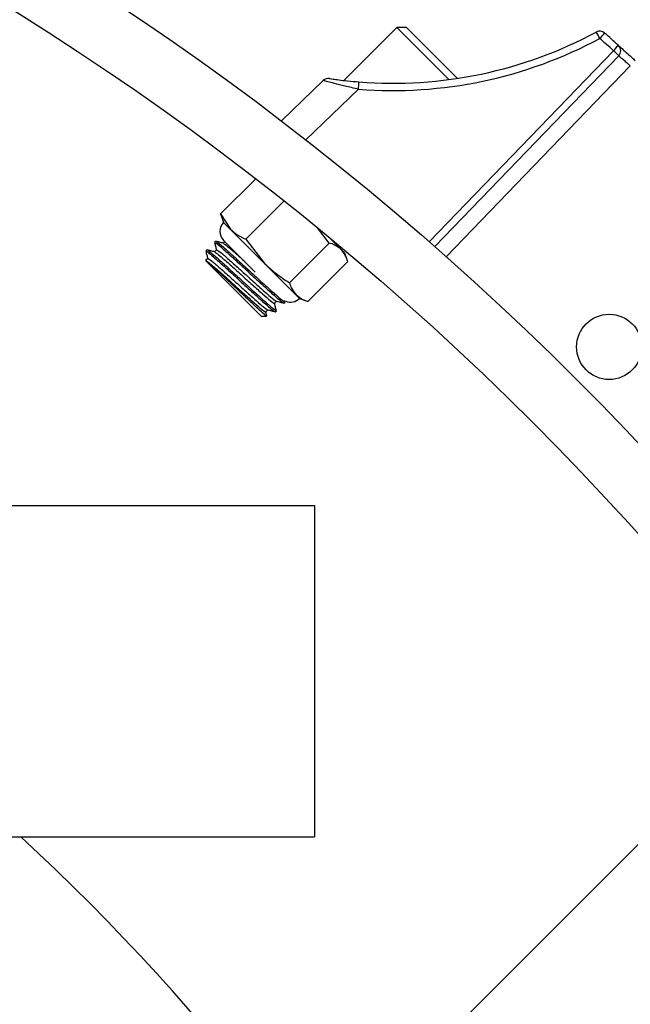
# Model space of a CAD drawing. Extents: x 0.5 to 17, y -0.1 to 10.5.
# Drawn here: x 7.2 to 7.3, y 7.7 to 7.8 of the extents above; entities that cross this region are included whole.
import ezdxf

# ---------------------------------------------------------------- set-up
doc = ezdxf.new("R2010")
doc.units = 0
doc.header["$LTSCALE"] = 0.25
doc.header["$MEASUREMENT"] = 0
doc.layers.get('0').update_dxf_attribs({"linetype": 'CONTINUOUS'})
doc.layers.add('TEXT', color=1, linetype='CONTINUOUS')

msp = doc.modelspace()

# ---------------------------------------------------------------- linework, layer by layer
at = {"color": 7, "linetype": 'Continuous', "lineweight": 25}
for p, q in [((7.264113716200242, 7.81343649299485), (7.258123420281521, 7.807446197076128)), ((7.265218570545848, 7.813436492994846), (7.264113716200242, 7.81343649299485)), ((7.270010493847714, 7.807539715347378), (7.264113716200242, 7.81343649299485)), ((7.265218570545848, 7.813436492994846), (7.270978263553513, 7.807676799987185)), ((7.289225339845871, 7.810214431161947), (7.268415323517466, 7.788665028423402)), ((7.251070401920941, 7.80285823152218), (7.255806729196983, 7.807432049606469)), ((7.244197933024694, 7.79235639888865), (7.24817091729102, 7.796329383154973)), ((7.247046967476749, 7.789507364436595), (7.251369062429191, 7.793829459389038)), ((7.244197933024694, 7.79235639888865), (7.245312497898809, 7.79062192931071)), ((7.244315133249614, 7.792037993386522), (7.244197933024694, 7.79235639888865)), ((7.244297349078515, 7.792049643689626), (7.24453344114702, 7.791400986062502)), ((7.24453344114702, 7.791400986062502), (7.253126752723936, 7.782807674485582)), ((7.256484245450451, 7.789060409884907), (7.255158644525856, 7.790766254227652)), ((7.243628752762262, 7.789268681738188), (7.243505911731454, 7.789145840707377)), ((7.24471196947594, 7.78928874396108), (7.244472992865507, 7.789049767350644)), ((7.24453344114702, 7.789354959496567), (7.24810640994691, 7.785781990696677)), ((7.247046967476749, 7.789507364436595), (7.249208073256185, 7.786726353953336)), ((7.251989083739442, 7.784565248173902), (7.256484245450451, 7.789060409884907)), ((7.256400395229431, 7.789764164809755), (7.258241819138771, 7.787922740900413)), ((7.257205195430181, 7.788959364609006), (7.257159443153867, 7.78913113534586)), ((7.242646660010614, 7.788286588986541), (7.242507656331455, 7.788147585307378)), ((7.243729876724295, 7.788306651209432), (7.243490900113862, 7.788067674598997)), ((7.242747783972646, 7.787324558457783), (7.242502260784736, 7.787079035269871)), ((7.24250767566399, 7.787077971871021), (7.24250767566399, 7.787042750294308)), ((7.248768516955742, 7.780781909002553), (7.24250767566399, 7.787042750294308)), ((7.254082165550084, 7.782472166363259), (7.25857732726109, 7.786967328074269)), ((7.258477911207272, 7.787274083273292), (7.258241819138771, 7.787922740900413)), ((7.250277941058776, 7.782249633250771), (7.250517769682425, 7.782489461874418)), ((7.251362717453002, 7.78227125515421), (7.25148550904418, 7.782394046745384)), ((7.251487009633493, 7.782412472818852), (7.251446199467615, 7.782565574246924)), ((7.253126752723936, 7.782807674485582), (7.253775410351061, 7.782571582417079)), ((7.249295848307131, 7.781267540499123), (7.249535676930776, 7.781507369122771)), ((7.250380624701357, 7.781289162402562), (7.250503416292531, 7.781411953993736)), ((7.248768516955742, 7.780781909002553), (7.249380708221601, 7.780781909002553))]:
    msp.add_line(p, q, dxfattribs=at)
at = {"color": 8, "linetype": 'Continuous', "lineweight": 25}
for p, q in [((7.267787226451418, 7.789213879929967), (7.288636173941377, 7.810803597066446)), ((7.290540828786227, 7.809078190965348), (7.269719197908543, 7.787516761008948)), ((7.259792854298503, 7.806455919184593), (7.253847357977502, 7.800714420126747))]:
    msp.add_line(p, q, dxfattribs=at)
for p, q in [((7.052017954996334, 7.759375259832503, 0.4133393501882918), (7.254817942003623, 7.759375259832503, 0.4133393501882918)), ((7.073128480816347, 7.721922059832501, 0.4133393501882918), (7.254817942003623, 7.721922059832501, 0.4133393501882918))]:
    msp.add_line(p, q)
at = {"elevation": 0.4133393501882918}
msp.add_lwpolyline([(7.254817942003623, 7.759375259832499), (7.254817942003623, 7.721922059832501)], dxfattribs=at)
at = {"color": 7, "linetype": 'Continuous', "lineweight": 25}
for centre, radius in [((7.048765960262035, 7.537935556018194), 0.3333333333333335), ((7.048765960262035, 7.537935556018194), 0.3263888888888888), ((7.288151068476225, 7.777320664232391), 0.00368923611111084)]:
    msp.add_circle(centre, radius, dxfattribs=at)
for centre, radius, start, end in [((7.26367701438777, 7.855736470024299), 0.04861111111111127, 265.482473953138, 298.2479825921064), ((7.287078508767038, 7.812180492854264), 0.0008333333333335478, 48.25791156499822, 118.2479825920873), ((7.276074451778591, 7.806507522061439), 0.01239415548082345, 27.29313757678619, 31.12735370675386), ((7.134180276858608, 7.948900127201204), 0.2051108498039693, 318.2013830471378, 318.4301110434275), ((6.989419974276171, 7.478589570032328), 0.447916666666667, 47.99158844902314, 48.25791156501295), ((7.263687298316889, 7.855746753953415), 0.0494444444444444, 265.482473953138, 298.2479825921064), ((6.989430258205285, 7.478599853961445), 0.4470833333333334, 47.99158844902314, 48.25791156501295), ((7.122812022803924, 7.960428762332956), 0.2233502612075649, 317.9396765873639, 318.1497250273308), ((7.288625890012256, 7.810793313137328), 0.0008333333333335503, 316.0000000000024, 47.99158844901599), ((7.280488171882364, 7.802066429102936), 0.01194688417857012, 43.00161738031697, 46.99838261969829), ((7.256385611172369, 7.806832599772854), 0.0008333333333335475, 81.5198603088126, 133.9999999999869), ((7.241799724655689, 7.80808193192555), 0.01806645044763353, 354.8362903721116, 357.4444314765441), ((7.245556454429984, 7.790377972779535), 0.001446759259259347, 135.0000000000014, 225.0000000000038), ((7.252103739440972, 7.783830687768548), 0.001446759259259134, 247.9566819090676, 315.0000000000068)]:
    msp.add_arc(centre, radius, start, end, dxfattribs=at)
msp.add_arc((7.052332408822732, 7.537935556018194), 0.25, 7.806746669435313, 47.38721371361046)
for points, knots in [([(7.289183589761997, 7.811412518623079), (7.289204762538429, 7.811393454831594), (7.289247115778931, 7.81135532032674), (7.289577017808632, 7.811057908866186), (7.290061896434, 7.810619607288279), (7.290598113790967, 7.810133364149856), (7.290951714745706, 7.80981143114399), (7.291091794755673, 7.809683896480784)], [0, 0, 0, 0, 0.2144937330605056, 0.429065346766788, 0.6438827633230484, 0.8589231578826269, 1, 1, 1, 1]), ([(7.290540828786227, 7.809078190965348), (7.290445049473185, 7.809162860732005), (7.290203216278453, 7.809376643432238), (7.289835231454258, 7.809698060243392), (7.289501145883179, 7.809986230968654), (7.289272260199304, 7.810180080162088), (7.289240978602809, 7.810202981824974), (7.289225339845871, 7.810214431161947)], [0, 0, 0, 0, 0.1409459081516908, 0.3558743341435777, 0.5707045198602761, 0.7853802740146403, 1, 1, 1, 1]), ([(7.259792854298503, 7.806455919184593), (7.259270836420633, 7.806571761801004), (7.258294450868434, 7.806788434566034), (7.257086935480466, 7.807092729600496), (7.256298199328452, 7.80730128933811), (7.255876597460212, 7.807415604969822), (7.255828389555827, 7.807426951487319), (7.255806729196983, 7.807432049606469)], [0, 0, 0, 0, 0.2691373554730198, 0.5033962179857596, 0.6958816215995554, 0.8633561593204906, 1, 1, 1, 1]), ([(7.256508499990606, 7.807656822305182), (7.256526041914508, 7.807654193963479), (7.256565304180988, 7.807648311219204), (7.25692039705913, 7.807596316605784), (7.257584382063836, 7.807506581038476), (7.258598596765321, 7.807385095021694), (7.259410070354811, 7.807314497297472), (7.259848207066323, 7.807276379661692)], [0, 0, 0, 0, 0.1309070785246501, 0.2929957186232944, 0.4833161312205669, 0.7210282945834561, 1, 1, 1, 1]), ([(7.245312497898809, 7.79062192931071), (7.24554749992377, 7.790413659401608), (7.246056427350389, 7.789962623846073), (7.246700370910741, 7.789666662726255), (7.247046967476749, 7.789507364436595)], [0, 0, 0, 0, 0.4617594035462658, 1, 1, 1, 1]), ([(7.243506039332299, 7.789118676119664), (7.243543477391398, 7.788978348887902), (7.243616212158074, 7.788705720746773), (7.243688820563559, 7.788433118687916), (7.243724055950608, 7.788300830435746)], [0, 0, 0, 0, 0.5147202749512838, 1, 1, 1, 1]), ([(7.243559674171856, 7.789092078266979), (7.243581659210349, 7.789099657020138), (7.243633656661498, 7.789117581748684), (7.244351561547273, 7.788510989353204), (7.245515504455987, 7.787468483352544), (7.246983007138873, 7.786124323853789), (7.24850845344714, 7.784720687327811), (7.249889553240088, 7.783463016508618), (7.250872688138053, 7.782601603691855), (7.251361780250114, 7.782207182631897), (7.251314694709137, 7.782307158957646), (7.251303905932449, 7.782330066674765)], [0, 0, 0, 0, 0.09042302452431042, 0.2138621136146839, 0.3385623658517007, 0.4635245855721888, 0.5882127123123829, 0.7131869921141293, 0.8378630601120878, 0.9628493333248601, 0.9999999999999999, 0.9999999999999999, 0.9999999999999999, 0.9999999999999999]), ([(7.244500429573264, 7.789042470131779), (7.244360469253955, 7.789079684645932), (7.24408052535599, 7.789154119858736), (7.243800488101297, 7.789228701218716), (7.243660457840399, 7.789265994997027)], [0, 0, 0, 0, 0.4999584571472207, 0.9999999999999999, 0.9999999999999999, 0.9999999999999999, 0.9999999999999999]), ([(7.243730671294067, 7.78919729978543), (7.243744457336334, 7.789201412043088), (7.243789615434192, 7.789214882314694), (7.244457014505024, 7.788648285756128), (7.245607110797067, 7.787619518668379), (7.247073400575655, 7.78627712447234), (7.248599755593183, 7.784872040545217), (7.249984082944522, 7.783611671885243), (7.250986011026754, 7.782730951185114), (7.251497937829534, 7.782322312405483), (7.251437444275904, 7.782443673717488), (7.251417393464358, 7.782483899372128)], [0, 0, 0, 0, 0.05544894482598718, 0.1816307267789684, 0.3073683891963109, 0.4335618691045452, 0.5592878358209463, 0.6854929461410358, 0.8112072848337297, 0.9374239579849236, 0.9999999999999999, 0.9999999999999999, 0.9999999999999999, 0.9999999999999999]), ([(7.257840738707685, 7.788323821331501), (7.257607395330567, 7.788512468434394), (7.257217402856341, 7.788827758935973), (7.256694343715374, 7.788993739944306), (7.256484245450451, 7.789060409884907)], [0, 0, 0, 0, 0.5983278974336882, 1, 1, 1, 1]), ([(7.256836192865165, 7.789328367174019), (7.256962729841579, 7.789227698551818), (7.257148205658766, 7.789080140142428), (7.257114042803416, 7.78915192376302), (7.25710318683781, 7.789174734517804)], [0, 0, 0, 0, 0.6822289737266788, 1, 1, 1, 1]), ([(7.242523946580654, 7.788136583368015), (7.242561384639753, 7.787996256136253), (7.242634119406429, 7.787723627995126), (7.242706727811914, 7.787451025936269), (7.242741963198963, 7.7873187376841)], [0, 0, 0, 0, 0.5147202749512099, 1, 1, 1, 1]), ([(7.242577581420203, 7.78810998551533), (7.242599566458704, 7.788117564268489), (7.242651563909853, 7.788135488997035), (7.243369468795624, 7.787528896601556), (7.244533411704339, 7.786486390600896), (7.246000914387221, 7.785142231102142), (7.247526360695492, 7.783738594576162), (7.248907460488439, 7.782480923756971), (7.249890595386404, 7.781619510940207), (7.250379687498466, 7.78122508988025), (7.250332601957492, 7.781325066206001), (7.2503218131808, 7.781347973923118)], [0, 0, 0, 0, 0.09042302452431075, 0.2138621136146847, 0.3385623658516972, 0.4635245855721917, 0.5882127123123799, 0.7131869921141266, 0.8378630601120898, 0.9628493333248608, 1, 1, 1, 1]), ([(7.243518336821619, 7.788060377380132), (7.243378376502303, 7.788097591894283), (7.243098432604338, 7.788172027107088), (7.242818395349644, 7.78824660846707), (7.242678365088757, 7.788283902245382)], [0, 0, 0, 0, 0.4999584571472207, 0.9999999999999999, 0.9999999999999999, 0.9999999999999999, 0.9999999999999999]), ([(7.242748578542418, 7.788215207033783), (7.242762364584685, 7.788219319291439), (7.242807522682547, 7.788232789563047), (7.243474921753371, 7.78766619300448), (7.244625018045419, 7.786637425916732), (7.24609130782401, 7.785295031720693), (7.247617662841535, 7.78388994779357), (7.249001990192873, 7.782629579133598), (7.250003918275109, 7.781748858433467), (7.250515845077881, 7.781340219653835), (7.250455351524259, 7.781461580965841), (7.250435300712709, 7.781501806620479)], [0, 0, 0, 0, 0.05544894482598767, 0.1816307267789693, 0.3073683891963123, 0.433561869104541, 0.5592878358209488, 0.6854929461410331, 0.8112072848337273, 0.9374239579849235, 1, 1, 1, 1]), ([(7.24354392344156, 7.788034220576375), (7.243592864464802, 7.788012114837969), (7.243703444168116, 7.787962168068727), (7.244281440843721, 7.7874830138398), (7.245229232615713, 7.786650040011128), (7.246492978934256, 7.785509460268027), (7.247807253888432, 7.784317042809048), (7.248997903049009, 7.783249809443809), (7.249847745255138, 7.782521692977927), (7.250272875833055, 7.782191066441715), (7.250236732043199, 7.782279936717849), (7.250228537576273, 7.782300085256267)], [0, 0, 0, 0, 0.08308745179376456, 0.1877317873504195, 0.3166597122306145, 0.4458588525138407, 0.5747742238670718, 0.7039858500327075, 0.8328887369702543, 0.9621127800006741, 1, 1, 1, 1]), ([(7.243778849015378, 7.788258386264154), (7.243797491084393, 7.788269017862088), (7.243842102381247, 7.788294459746831), (7.244465694294714, 7.7877825906276), (7.245473958201245, 7.786896212712257), (7.246738837596077, 7.785754687874629), (7.248052232255894, 7.784563099078721), (7.249245272828027, 7.783493493037543), (7.250086439079023, 7.782774029288479), (7.250505815004892, 7.782442804069309), (7.250482400852768, 7.78251263235229), (7.250479563227977, 7.782521095031877)], [0, 0, 0, 0, 0.0914451993419048, 0.2188324122654458, 0.3459645673935502, 0.4733641603069391, 0.6004839367596024, 0.7278958416460616, 0.8550033075719501, 0.9824274563751657, 1, 1, 1, 1]), ([(7.244526016193209, 7.789016313328021), (7.244574730880636, 7.788994434420736), (7.244684799189919, 7.788945000164647), (7.245267780279164, 7.788460850614367), (7.246017406670131, 7.787804457559268), (7.246634853705313, 7.787247254340963), (7.246832866085093, 7.78706856187183)], [0, 0, 0, 0, 0.2200841981741572, 0.4972688293940237, 0.8387764620982728, 1, 1, 1, 1]), ([(7.25857732726109, 7.786967328074269), (7.258536314818073, 7.787101606617767), (7.258375473799383, 7.787628215035493), (7.258069037553327, 7.788026840421015), (7.257840738707685, 7.788323821331501)], [0, 0, 0, 0, 0.2549874612321481, 0.9999999999999999, 0.9999999999999999, 0.9999999999999999, 0.9999999999999999]), ([(7.249380708221601, 7.780828028603754), (7.24938483942757, 7.780815832918936), (7.249400343399493, 7.780770063824768), (7.249016881664655, 7.781100632385822), (7.248276760196969, 7.781771117000265), (7.24725966117142, 7.782724137689689), (7.246101768197189, 7.783810495973139), (7.244938006604634, 7.784910956428018), (7.243889593561043, 7.785888261715964), (7.243080906978058, 7.786631809461674), (7.242608320845978, 7.787041355280881), (7.242538969198286, 7.787070347067829), (7.242509443874219, 7.78708268984458)], [0, 0, 0, 0, 0.04156302181738804, 0.1559815531318368, 0.2679208603131867, 0.3799048430939081, 0.4899438609740308, 0.5993467268016305, 0.7076401833695257, 0.8144767647343927, 0.9210165320414214, 1, 1, 1, 1]), ([(7.242509443874219, 7.78708268984458), (7.242569274386501, 7.787057027157655), (7.242688324333795, 7.787005963888934), (7.243296557956111, 7.786503735678862), (7.244247954086042, 7.785667125901082), (7.245510668365441, 7.784527587242653), (7.246825219609889, 7.783334891071798), (7.248015794620301, 7.782267732506623), (7.248865656849496, 7.78153959584218), (7.249290782820594, 7.781208973953166), (7.249254639243347, 7.78129784401483), (7.249246444824628, 7.78131799250462)], [0, 0, 0, 0, 0.1033838769354, 0.2057118455416024, 0.3317858712346639, 0.4581251088104203, 0.584186858856594, 0.7105383059320476, 0.8365878479127803, 0.9629514369980571, 0.9999999999999999, 0.9999999999999999, 0.9999999999999999, 0.9999999999999999]), ([(7.242796756263726, 7.787276293512505), (7.242815398332748, 7.78728692511044), (7.242860009629599, 7.787312366995183), (7.243483601543069, 7.786800497875952), (7.244491865449596, 7.785914119960609), (7.245756744844428, 7.784772595122984), (7.247070139504242, 7.783581006327076), (7.248263180076378, 7.782511400285895), (7.249104346327378, 7.781791936536834), (7.249523722253244, 7.78146071131766), (7.249500308101126, 7.781530539600645), (7.249497470476324, 7.78153900228023)], [0, 0, 0, 0, 0.09144519934190473, 0.2188324122654424, 0.3459645673935522, 0.473364160306934, 0.6004839367595972, 0.7278958416460561, 0.8550033075719493, 0.9824274563751648, 1, 1, 1, 1]), ([(7.249208073256185, 7.786726353953336), (7.249605903151071, 7.786355256174307), (7.250467455491609, 7.785551595704852), (7.251456655914055, 7.784910377722941), (7.251989083739442, 7.784565248173902)], [0, 0, 0, 0, 0.4617594035462446, 1, 1, 1, 1]), ([(7.251989083739442, 7.784565248173902), (7.252055753680047, 7.784355149908983), (7.25222173468838, 7.783832090768012), (7.252537025189959, 7.783442098293786), (7.252725672292851, 7.783208754916668)], [0, 0, 0, 0, 0.4016721025663166, 1, 1, 1, 1]), ([(7.250508171678092, 7.782492018432176), (7.250648533949217, 7.78245463355589), (7.250929319059189, 7.782379847671375), (7.251209973139261, 7.78230506660854), (7.251350330449025, 7.78226766801167)], [0, 0, 0, 0, 0.4998921457925192, 1, 1, 1, 1]), ([(7.252725672292851, 7.783208754916668), (7.253022653203338, 7.782980456071027), (7.25342127858886, 7.78267401982497), (7.253947887006586, 7.782513178806278), (7.254082165550084, 7.782472166363259)], [0, 0, 0, 0, 0.7450125387678487, 1, 1, 1, 1]), ([(7.249416122872955, 7.780848582548565), (7.249414253595102, 7.780855595110332), (7.24937642507907, 7.780997508098107), (7.249338629279276, 7.781139457905997), (7.249302701140685, 7.781274393332676)], [0, 0, 0, 0, 0.04941451713616225, 1, 1, 1, 1]), ([(7.249526078926444, 7.781509925680528), (7.249666441197572, 7.781472540804243), (7.249947226307537, 7.781397754919727), (7.250227880387616, 7.781322973856891), (7.25036823769738, 7.781285575260021)], [0, 0, 0, 0, 0.4998921457925262, 0.9999999999999999, 0.9999999999999999, 0.9999999999999999, 0.9999999999999999]), ([(7.250504916881845, 7.781430380067203), (7.250467475039976, 7.781570818207857), (7.250394069184573, 7.781846151400144), (7.250320726806287, 7.782121556032017), (7.250284793892334, 7.782256486084325)], [0, 0, 0, 0, 0.5100661474415725, 1, 1, 1, 1])]:
    msp.add_open_spline(points, degree=3, knots=knots, dxfattribs=at)
at = {"layer": 'TEXT'}
msp.add_line((7.256400498222394, 7.68606127980164), (7.337329661093843, 7.766990442673091), dxfattribs=at)

doc.saveas('drawing.dxf')
